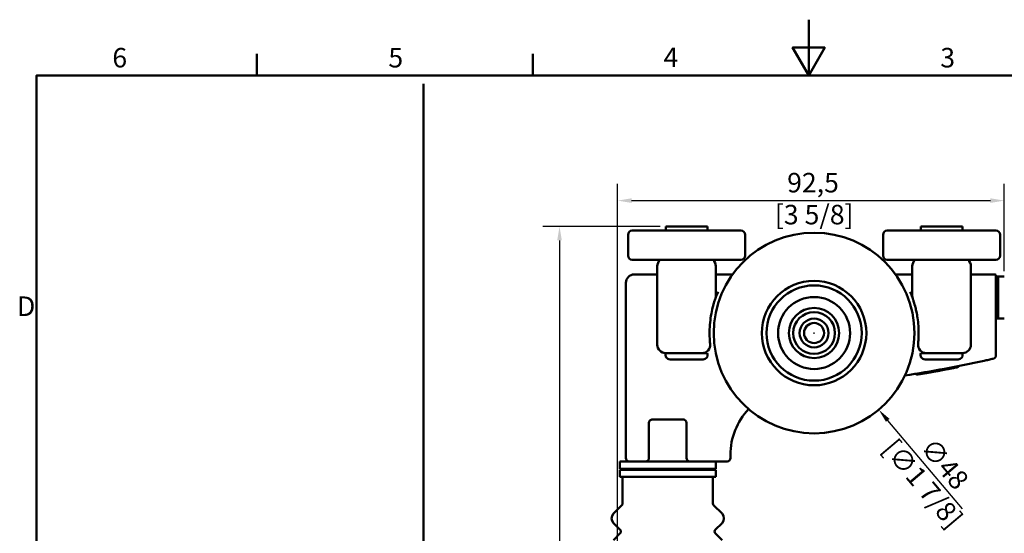
# Model space of a CAD drawing. Units: millimetres. Extents: x 0 to 594, y 0 to 840.
# Drawn here: x 14 to 367, y 656 to 840 of the extents above; entities that cross this region are included whole.
import ezdxf

# ---------------------------------------------------------------- set-up
doc = ezdxf.new("R2010")
doc.units = ezdxf.units.MM
doc.header["$LTSCALE"] = 2
for name, color, linetype, lineweight in [('Arêtes visibles(ISO)', 7, 'Continuous', 50), ('Cadre_0', 7, 'Continuous', 50), ('Cadre_2', 7, 'Continuous', 50), ('Cotes(ISO)', 7, 'Continuous', 25), ("Géométrie d'esquisse(ISO)", 7, 'Continuous', 50)]:
    doc.layers.add(name, color=color, linetype=linetype, lineweight=lineweight)
doc.styles.add('Cadre_1', font='arial.ttf')
doc.styles.add('MANTION', font='arial.ttf')
doc.dimstyles.new('MANTION', dxfattribs={"dimscale": 2, "dimtxt": 3.5, "dimasz": 2.5, "dimexe": 3, "dimexo": 1, "dimgap": 0.762, "dimtad": 1, "dimrnd": 1e-08, "dimtxsty": 'MANTION', "dimcen": 0.09, "dimdle": 10, "dimclrd": 256, "dimclre": 256, "dimclrt": 256, "dimazin": 2, "dimtfac": 0.714286, "dimtmove": 0, "dimatfit": 3, "dimfxl": 1, "dimtolj": 1, "dimlwd": 25, "dimlwe": 25, "dimarcsym": 0})

# ---------------------------------------------------------------- blocks, each defined once
blk = doc.blocks.new('Cadres Cadre par défaut')
at = {"layer": 'Cadre_0', "color": 7}
for p, q in [((49.5, 410), (49.5, 413.9)), ((99, 410), (99, 413.9))]:
    blk.add_line(p, q, dxfattribs=at)
at = {"layer": 'Cadre_0', "color": 7, "flags": 128}
for points in [[(148.5, 420), (148.5, 410), (145.61, 415), (151.39, 415), (148.5, 410)], [(10, 10), (10, 410), (287, 410), (287, 10), (10, 10)]]:
    blk.add_lwpolyline(points, dxfattribs=at)
at = {"layer": 'Cadre_2', "char_height": 3.5, "attachment_point": 7, "style": 'Cadre_1'}
for s, insert in [('6', (23.58, 410.34)), ('5', (73.1, 410.34)), ('4', (122.46, 410.4)), ('3', (172.11, 410.34)), ('D', (6.48, 365.75))]:
    blk.add_mtext(s, dxfattribs=dict(at, insert=insert))
blk = doc.blocks.new('*D6')
at = {"layer": 'Cotes(ISO)', "color": 154, "linetype": 'Continuous', "lineweight": 25, "true_color": 0x004692, "transparency": 16777216}
for p, q in [((228.44, 638.78), (228.44, 781.08)), ((367.19, 749.82), (367.19, 781.08)), ((233.44, 775.08), (362.19, 775.08))]:
    blk.add_line(p, q, dxfattribs=at)
at = {"layer": 'Cotes(ISO)', "color": 154, "linetype": 'Continuous', "true_color": 0x004692, "transparency": 16777216}
for points in [[(233.44, 775.92), (233.44, 774.25), (228.44, 775.08)], [(362.19, 775.92), (362.19, 774.25), (367.19, 775.08)]]:
    blk.add_solid(points, dxfattribs=at)
at = {"layer": 'Defpoints', "color": 0, "linetype": 'Continuous', "transparency": 16777216}
for p in [(367.19, 775.08), (367.19, 747.82), (228.44, 636.78)]:
    blk.add_point(p, dxfattribs=at)
at = {"layer": 'Cotes(ISO)', "color": 154, "linetype": 'Continuous', "lineweight": 25, "true_color": 0x004692, "transparency": 16777216, "char_height": 7, "attachment_point": 1, "style": 'MANTION'}
for s, insert in [('\\A1; 92,5', (287.14, 785.02)), ('\\A1;[3 5/8]', (284.87, 773.56))]:
    blk.add_mtext(s, dxfattribs=dict(at, insert=insert))
blk = doc.blocks.new('*D7')
at = {"layer": 'Cotes(ISO)', "color": 154, "linetype": 'Continuous', "lineweight": 25, "true_color": 0x004692, "transparency": 16777216}
for p, q in [((243.69, 765.82), (201.61, 765.82)), ((207.61, 760.82), (207.61, 505.88)), ((244.44, 500.88), (201.61, 500.88))]:
    blk.add_line(p, q, dxfattribs=at)
at = {"layer": 'Cotes(ISO)', "color": 154, "linetype": 'Continuous', "true_color": 0x004692, "transparency": 16777216}
for points in [[(206.77, 760.82), (208.44, 760.82), (207.61, 765.82)], [(206.77, 505.88), (208.44, 505.88), (207.61, 500.88)]]:
    blk.add_solid(points, dxfattribs=at)
at = {"layer": 'Defpoints', "color": 0, "linetype": 'Continuous', "transparency": 16777216}
for p in [(245.69, 765.82), (207.61, 500.88), (246.44, 500.88)]:
    blk.add_point(p, dxfattribs=at)
at = {"layer": 'Cotes(ISO)', "color": 154, "linetype": 'Continuous', "lineweight": 25, "true_color": 0x004692, "transparency": 16777216, "char_height": 7, "attachment_point": 1, "rotation": 90, "style": 'MANTION'}
for s, insert in [('\\A1; 177', (199.05, 624.06)), ('\\A1;[7]', (209.13, 628.57))]:
    blk.add_mtext(s, dxfattribs=dict(at, insert=insert))
blk = doc.blocks.new('*D11')
at = {"layer": 'Cotes(ISO)', "color": 154, "linetype": 'Continuous', "lineweight": 25, "true_color": 0x004692, "transparency": 16777216}
for p, q in [((298.94, 727.39), (298.94, 727.75)), ((298.76, 727.57), (299.12, 727.57)), ((352.17, 664.49), (325.38, 696.24))]:
    blk.add_line(p, q, dxfattribs=at)
at = {"layer": 'Cotes(ISO)', "color": 154, "linetype": 'Continuous', "true_color": 0x004692, "transparency": 16777216}
blk.add_solid([(326.02, 696.77), (324.74, 695.7), (322.15, 700.06)], dxfattribs=at)
at = {"layer": 'Defpoints', "color": 0, "linetype": 'Continuous', "transparency": 16777216}
for p in [(275.73, 755.09), (322.15, 700.06)]:
    blk.add_point(p, dxfattribs=at)
at = {"layer": 'Cotes(ISO)', "color": 154, "linetype": 'Continuous', "lineweight": 25, "true_color": 0x004692, "transparency": 16777216, "char_height": 7, "attachment_point": 1, "rotation": 310.1546, "style": 'MANTION'}
for s, insert in [('\\A1;[∅1 7/8]', (328.42, 690.27)), ('\\A1; ∅48', (340.61, 692.23))]:
    blk.add_mtext(s, dxfattribs=dict(at, insert=insert))

msp = doc.modelspace()

# ---------------------------------------------------------------- linework, layer by layer
at = {"layer": 'Arêtes visibles(ISO)'}
for p, q in [((233.69, 764.323), (272.69, 764.323)), ((245.69, 765.823), (260.69, 765.823)), ((245.69, 765.823), (245.69, 764.323)), ((260.69, 765.823), (260.69, 764.323)), ((364.19, 764.323), (325.19, 764.323)), ((337.19, 765.823), (352.19, 765.823)), ((337.19, 765.823), (337.19, 764.323)), ((352.19, 765.823), (352.19, 764.323)), ((232.19, 762.823), (232.19, 755.323)), ((274.19, 762.823), (274.19, 755.323)), ((323.69, 755.323), (323.69, 762.823)), ((365.69, 755.323), (365.69, 762.823)), ((233.69, 753.823), (272.69, 753.823)), ((364.19, 753.823), (325.19, 753.823)), ((242.69, 745.573), (242.69, 751.573)), ((263.69, 745.573), (263.69, 751.573)), ((334.19, 745.573), (334.19, 751.573)), ((355.19, 750.073), (355.19, 751.573)), ((355.19, 750.073), (355.19, 723.373)), ((231.44, 682.723), (231.44, 745.573)), ((234.44, 748.573), (240.44, 748.573)), ((242.69, 748.573), (240.44, 748.573)), ((242.69, 745.573), (242.69, 723.373)), ((269.554, 748.573), (263.69, 748.573)), ((263.69, 745.573), (263.69, 740.871)), ((269.7, 748.573), (269.554, 748.573)), ((328.326, 748.573), (328.181, 748.573)), ((334.19, 748.573), (328.326, 748.573)), ((334.19, 745.573), (334.19, 740.871)), ((359.69, 748.573), (355.19, 748.573)), ((359.69, 748.573), (363.89, 748.573)), ((364.19, 748.273), (364.19, 747.823)), ((364.19, 747.823), (364.94, 747.823)), ((364.19, 747.823), (364.19, 732.823)), ((367.19, 747.823), (364.94, 747.823)), ((364.94, 747.823), (364.94, 732.823)), ((364.19, 732.823), (364.19, 719.532)), ((364.94, 732.823), (364.19, 732.823)), ((364.94, 732.823), (367.19, 732.823)), ((245.582, 720.373), (245.69, 720.373)), ((258.742, 720.373), (245.69, 720.373)), ((247.265, 718.123), (259.115, 718.123)), ((259.115, 718.123), (247.265, 718.123)), ((260.615, 720.373), (258.742, 720.373)), ((259.115, 720.397), (259.115, 720.373)), ((339.139, 720.373), (337.265, 720.373)), ((338.765, 720.397), (338.765, 720.373)), ((338.765, 718.123), (350.615, 718.123)), ((350.615, 718.123), (338.765, 718.123)), ((352.19, 720.373), (339.139, 720.373)), ((352.19, 720.373), (352.342, 720.373)), ((339.504, 713.64), (339.554, 713.352)), ((341.385, 713.9), (341.385, 713.969)), ((345.518, 714.629), (345.518, 714.719)), ((347.128, 715.001), (347.128, 715.021)), ((350.728, 715.581), (350.728, 715.717)), ((339.554, 713.352), (339.56, 713.314)), ((252.283, 696.523), (240.597, 696.523)), ((239.701, 695.323), (239.701, 682.723)), ((253.179, 695.323), (253.179, 682.723)), ((268.94, 682.723), (268.94, 683.837)), ((260.965, 681.523), (229.19, 681.523)), ((229.19, 678.823), (229.19, 681.523)), ((263.69, 678.823), (229.19, 678.823)), ((263.69, 678.523), (229.19, 678.523)), ((229.19, 675.973), (229.19, 678.523)), ((235.94, 678.523), (235.94, 678.823)), ((256.94, 678.523), (256.94, 678.823)), ((260.965, 681.523), (261.365, 681.523)), ((261.365, 681.523), (267.74, 681.523)), ((263.69, 678.823), (263.69, 681.523)), ((263.69, 675.973), (263.69, 678.523)), ((263.69, 675.973), (229.19, 675.973)), ((230.24, 666.413), (230.24, 675.973)), ((262.64, 666.413), (262.64, 675.973)), ((229.98, 665.785), (226.966, 662.771)), ((262.9, 665.785), (265.914, 662.771)), ((229.38, 656.962), (226.966, 659.377)), ((263.5, 656.962), (265.914, 659.377)), ((229.38, 655.707), (226.966, 653.293)), ((263.5, 655.707), (265.914, 653.293))]:
    msp.add_line(p, q, dxfattribs=at)
for radius in [36, 18.75, 17.088, 17.088, 12.912, 12.912, 9, 7.5, 5.175, 3.6, 3.598]:
    msp.add_circle((298.94, 727.573), radius, dxfattribs=at)
for centre, radius, start, end in [((233.69, 762.823), 1.5, 90, 180), ((272.69, 762.823), 1.5, 0, 90), ((325.19, 762.823), 1.5, 90, 180), ((364.19, 762.823), 1.5, 0, 90), ((233.69, 755.323), 1.5, 180, 270), ((245.69, 751.573), 3, 131.40962, 180), ((260.69, 751.573), 3, 0, 48.59038), ((272.69, 755.323), 1.5, 270, 0), ((325.19, 755.323), 1.5, 180, 270), ((337.19, 751.573), 3, 131.40962, 180), ((352.19, 751.573), 3, 0, 48.59038), ((364.19, 755.323), 1.5, 270, 0), ((234.44, 745.573), 3, 90, 180), ((363.89, 748.273), 0.3, 0, 90), ((260.765, 740.871), 2.925, 340.7939, 0), ((337.115, 740.871), 2.925, 180, 199.2061), ((245.69, 723.373), 3, 180, 270), ((258.742, 723.298), 2.925, 270, 6.07046), ((339.139, 723.298), 2.925, 173.92954, 270), ((352.19, 723.373), 3, 270, 0), ((247.265, 719.748), 1.625, 157.38014, 270), ((259.115, 719.748), 1.625, 270, 22.61986), ((257.152, 1189.952), 483.379, 278.85433, 282.27799), ((338.765, 719.748), 1.625, 157.38014, 270), ((350.615, 719.748), 1.625, 270, 22.61986), ((362.99, 719.532), 1.2, 282.67961, 0), ((347.428, 715.001), 0.3, 180, 280.7621), ((350.428, 715.581), 0.3, 281.12422, 0), ((292.94, 683.837), 24, 136.74336, 180), ((240.901, 695.323), 1.2, 90, 180), ((251.979, 695.323), 1.2, 0, 90), ((232.64, 682.723), 1.2, 180, 270), ((238.501, 682.723), 1.2, 270, 0), ((254.379, 682.723), 1.2, 180, 270), ((267.74, 682.723), 1.2, 270, 0), ((229.352, 666.413), 0.888, 315, 0), ((263.528, 666.413), 0.888, 180, 225), ((228.663, 661.074), 2.4, 135, 225), ((264.217, 661.074), 2.4, 315, 45), ((228.753, 656.335), 0.888, 315, 45), ((264.128, 656.335), 0.888, 135, 225)]:
    msp.add_arc(centre, radius, start, end, dxfattribs=at)
for points, knots in [([(263.527, 739.909), (263.527, 739.909), (263.537, 739.936), (263.583, 740.067), (263.633, 740.211), (263.784, 740.624), (263.893, 740.917), (264.153, 741.581), (264.307, 741.958), (264.475, 742.351)], [0, 0, 0, 0, 0.05205619, 0.05205619, 0.13695772, 0.13695772, 0.24652389, 0.24652389, 0.36574788, 0.36574788, 0.36574788, 0.36574788]), ([(333.406, 742.351), (333.564, 741.981), (333.709, 741.625), (334.047, 740.768), (334.217, 740.296), (334.334, 739.963), (334.353, 739.909), (334.353, 739.909)], [0, 0, 0, 0, 0.1123034, 0.1123034, 0.29198883, 0.29198883, 0.36573834, 0.36573834, 0.36573834, 0.36573834]), ([(261.643, 723.677), (261.462, 725.41), (261.401, 727.171), (261.542, 731.086), (261.815, 733.257), (262.435, 736.203), (262.659, 737.092), (263.053, 738.469), (263.223, 739.005), (263.455, 739.705), (263.527, 739.909), (263.527, 739.909)], [0, 0, 0, 0, 0.3780765, 0.3780765, 0.8461429, 0.8461429, 1.0553058, 1.0553058, 1.2061657, 1.2061657, 1.3269148, 1.3269148, 1.3269148, 1.3269148]), ([(334.353, 739.909), (334.353, 739.909), (334.358, 739.895), (334.383, 739.824), (334.41, 739.746), (334.483, 739.53), (334.531, 739.388), (334.636, 739.067), (334.693, 738.888), (334.841, 738.411), (334.934, 738.098), (335.121, 737.438), (335.214, 737.09), (335.434, 736.22), (335.556, 735.688), (335.813, 734.442), (335.94, 733.722), (336.183, 732.061), (336.285, 731.116), (336.437, 728.921), (336.461, 727.668), (336.394, 725.502), (336.332, 724.585), (336.237, 723.677)], [0, 0, 0, 0, 0.0325685, 0.0325685, 0.0846781, 0.0846781, 0.141167, 0.141167, 0.1974563, 0.1974563, 0.2820189, 0.2820189, 0.368125, 0.368125, 0.4919757, 0.4919757, 0.6529815, 0.6529815, 0.8590056, 0.8590056, 1.1284786, 1.1284786, 1.3266367, 1.3266367, 1.3266367, 1.3266367]), ([(261.65, 723.607), (261.65, 723.607), (261.65, 723.609), (261.65, 723.616), (261.649, 723.621), (261.648, 723.632), (261.647, 723.638), (261.646, 723.651), (261.645, 723.657), (261.644, 723.668), (261.644, 723.672), (261.643, 723.677)], [0, 0, 0, 0, 0.002986545, 0.002986545, 0.005628144, 0.005628144, 0.007660144, 0.007660144, 0.00922322, 0.00922322, 0.010200143, 0.010200143, 0.010200143, 0.010200143]), ([(336.237, 723.677), (336.237, 723.672), (336.236, 723.668), (336.235, 723.657), (336.235, 723.651), (336.233, 723.638), (336.233, 723.632), (336.231, 723.621), (336.231, 723.616), (336.23, 723.609), (336.23, 723.607), (336.23, 723.607)], [0, 0, 0, 0, 0.000976923, 0.000976923, 0.002539999, 0.002539999, 0.004571999, 0.004571999, 0.007213598, 0.007213598, 0.010200143, 0.010200143, 0.010200143, 0.010200143]), ([(359.945, 717.629), (360.194, 717.683), (360.442, 717.737), (361.315, 717.929), (361.904, 718.059), (362.702, 718.237), (362.966, 718.297), (363.206, 718.351), (363.254, 718.361), (363.254, 718.361)], [0, 0, 0, 0, 0.05070884, 0.05070884, 0.18273663, 0.18273663, 0.28550557, 0.28550557, 0.34973616, 0.34973616, 0.34973616, 0.34973616]), ([(338.092, 713.017), (338.853, 713.146), (339.677, 713.288), (341.451, 713.598), (342.404, 713.768), (343.351, 713.94), (344.076, 714.071), (344.797, 714.203), (345.495, 714.333)], [-0.79491286, -0.79491286, -0.79491286, -0.79491286, -0.61568874, -0.61568874, -0.4231915, -0.4231915, -0.4231915, -0.27572418, -0.27572418, -0.27572418, -0.27572418]), ([(341.385, 713.9), (341.385, 713.899), (341.384, 713.897), (341.383, 713.893), (341.381, 713.891), (341.376, 713.884), (341.372, 713.88), (341.352, 713.865), (341.33, 713.854), (341.227, 713.805), (341.079, 713.756), (340.637, 713.625), (340.267, 713.526), (339.74, 713.396), (339.646, 713.374), (339.554, 713.352)], [0, 0, 0, 0, 0.000341078, 0.000341078, 0.000866852, 0.000866852, 0.001983818, 0.001983818, 0.005298904, 0.005298904, 0.018948391, 0.018948391, 0.03797912, 0.03797912, 0.042104543, 0.042104543, 0.042104543, 0.042104543]), ([(345.495, 714.333), (345.548, 714.343), (345.601, 714.353), (346.043, 714.435), (346.415, 714.504), (346.962, 714.608), (347.158, 714.645), (347.337, 714.679), (347.388, 714.688), (347.437, 714.698), (347.484, 714.707)], [-0.41405875, -0.41405875, -0.41405875, -0.41405875, -0.40296629, -0.40296629, -0.32056399, -0.32056399, -0.26906255, -0.26906255, -0.26906255, -0.25451586, -0.25451586, -0.25451586, -0.25451586]), ([(345.495, 714.333), (345.495, 714.333), (345.495, 714.333), (345.504, 714.335), (345.512, 714.343), (345.524, 714.369), (345.528, 714.388), (345.533, 714.437), (345.534, 714.469), (345.53, 714.539), (345.526, 714.576), (345.519, 714.619), (345.519, 714.623), (345.518, 714.627)], [-0.030490091, -0.030490091, -0.030490091, -0.030490091, -0.030348955, -0.030348955, -0.023396786, -0.023396786, -0.016444601, -0.016444601, -0.008632007, -0.008632007, -0.000820148, -0.000820148, 0, 0, 0, 0]), ([(347.484, 714.707), (347.484, 714.707), (347.656, 714.739), (348.292, 714.861), (348.806, 714.96), (349.69, 715.131), (350.065, 715.204), (350.414, 715.273), (350.484, 715.287), (350.485, 715.287)], [-0.72994442, -0.72994442, -0.72994442, -0.72994442, -0.63717224, -0.63717224, -0.52450268, -0.52450268, -0.42612123, -0.42612123, -0.36497245, -0.36497245, -0.36497245, -0.36497245]), ([(336.639, 712.773), (336.288, 712.714), (336.028, 712.7), (335.744, 712.72), (335.663, 712.736), (335.578, 712.768), (335.55, 712.78), (335.51, 712.809), (335.493, 712.824), (335.48, 712.844)], [0, 0, 0, 0, 0.11164323, 0.11164323, 0.17323371, 0.17323371, 0.1979713, 0.1979713, 0.21515583, 0.21515583, 0.21515583, 0.21515583]), ([(336.639, 712.773), (336.875, 712.812), (337.122, 712.854), (337.389, 712.898), (337.609, 712.935), (337.844, 712.975), (338.092, 713.017)], [0.36408574, 0.36408574, 0.36408574, 0.36408574, 0.43693917, 0.43693917, 0.43693917, 0.49715776, 0.49715776, 0.49715776, 0.49715776])]:
    msp.add_open_spline(points, degree=3, knots=knots, dxfattribs=at)
for points in [[(261.652, 723.596), (261.651, 723.604), (261.65, 723.607), (261.65, 723.607)], [(345.518, 714.629), (345.518, 714.628), (345.518, 714.627), (345.518, 714.627)], [(335.415, 712.951), (335.437, 712.915), (335.458, 712.88), (335.48, 712.844)], [(339.56, 713.314), (339.045, 713.197), (338.553, 713.095), (338.092, 713.017)]]:
    msp.add_open_spline(points, degree=3, dxfattribs=at)
at = {"layer": "Géométrie d'esquisse(ISO)"}
msp.add_line((158.836, 817.011), (158.836, 16.606), dxfattribs=at)

# ---------------------------------------------------------------- block references
at = {"xscale": 2, "yscale": 2, "zscale": 2}
msp.add_blockref('Cadres Cadre par défaut', (0, 0), dxfattribs=at)

# ---------------------------------------------------------------- dimensions: what is measured, and where the dimension line sits
at = {"layer": 'Cotes(ISO)', "color": 154, "linetype": 'Continuous', "lineweight": 25, "true_color": 0x004692}
for base, p1, p2, angle, text, override, picture, middle in [((367.19, 775.085), (228.44, 636.782), (367.19, 747.823), 180, ' <>\\X[3 5/8]', {"dimgap": 0.762, "dimdec": 2, "dimlfac": 0.666667, "dimpost": '\\X', "dimtol": 0, "dimlim": 0, "dimtp": 0, "dimtm": 0, "dimtdec": 2, "dimtofl": 0, "dimatfit": 1, "dimtvp": -0.25}, '*D6', (297.815, 775.085)), ((207.607, 500.882), (245.69, 765.823), (246.44, 500.882), 90, ' <>\\X[7]', {"dimgap": 0.762, "dimdec": 0, "dimlfac": 0.666667, "dimpost": '\\X', "dimtol": 0, "dimlim": 0, "dimtp": 0, "dimtm": 0, "dimtdec": 2, "dimtofl": 0, "dimatfit": 1, "dimtvp": -0.25}, '*D7', (207.607, 633.352))]:
    dim = msp.add_linear_dim(base=base, p1=p1, p2=p2, angle=angle, text=text, dimstyle='MANTION', override=override, dxfattribs=at)
    dim.commit()
    dim.dimension.update_dxf_attribs({"geometry": picture, "text_midpoint": middle, "dimtype": 160})
dim = msp.add_diameter_dim_2p(p1=(275.726, 755.088), p2=(322.155, 700.058), text=' <>\\X[∅1 7/8]', dimstyle='MANTION', override={"dimgap": 0.762, "dimdec": 2, "dimlfac": 0.666667, "dimpost": '\\X', "dimtol": 0, "dimlim": 0, "dimtp": 0, "dimtm": 0, "dimtdec": 2, "dimtofl": 0, "dimtvp": -0.25}, dxfattribs=at)
dim.commit()
dim.dimension.update_dxf_attribs({"geometry": '*D11', "text_midpoint": (340.385, 678.451)})

doc.saveas('drawing.dxf')
